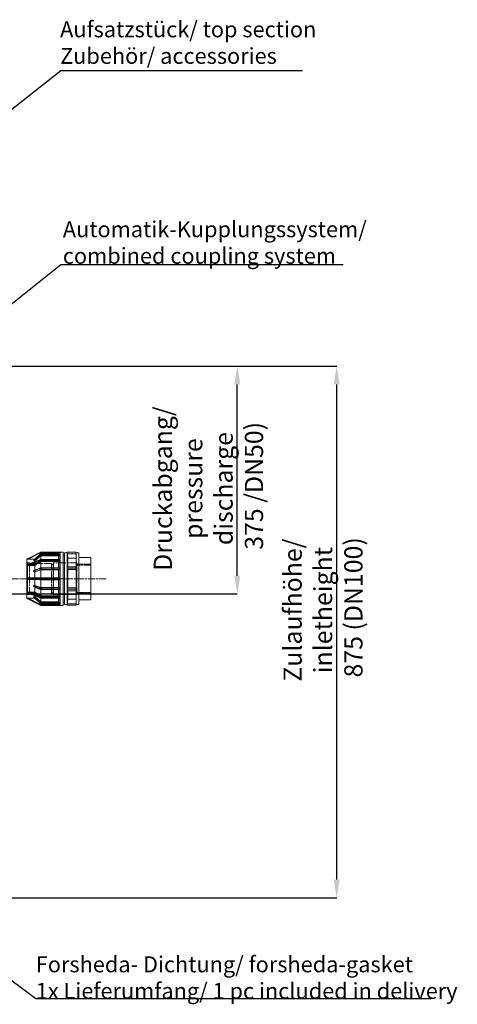
# Model space of a CAD drawing. Units: millimetres. Extents: x -1535 to 3195, y 102 to 3669.
# Drawn here: x 2475 to 3195, y 2039 to 3660 of the extents above; entities that cross this region are included whole.
import ezdxf

# ---------------------------------------------------------------- set-up
doc = ezdxf.new("R2010")
doc.units = ezdxf.units.MM
doc.header["$PDSIZE"] = -1
doc.linetypes.add('AM_ISO08W050', pattern=[18, 12, -1.5, 3, -1.5])
doc.layers.add('AM_0', color=7, linetype='Continuous', lineweight=50)
doc.layers.add('AM_7', color=4, linetype='AM_ISO08W050', lineweight=25)
doc.layers.add('DIMENSION', color=7, linetype='Continuous')
doc.styles.add('SLDTEXTSTYLE0', font='TXT', dxfattribs={"width": 0.605})
doc.dimstyles.new('SLDDIMSTYLE2', dxfattribs={"dimtxt": 30, "dimasz": 2.5, "dimexe": 0, "dimexo": 0.0625, "dimgap": 7.5, "dimtad": 1, "dimdec": 0, "dimrnd": 1e-09, "dimzin": 12, "dimdsep": 46, "dimtxsty": 'SLDTEXTSTYLE0', "dimsah": 1, "dimcen": 0.09, "dimadec": 0, "dimazin": 3, "dimtfac": 1, "dimtdec": 0, "dimtofl": 0, "dimtmove": 0, "dimatfit": 3, "dimfxl": 1, "dimfrac": 2, "dimtolj": 1, "dimtzin": 12, "dimarcsym": 0})

# ---------------------------------------------------------------- blocks, each defined once
blk = doc.blocks.new('_D_13')
at = {"layer": 'Defpoints', "color": 0, "transparency": 16777216}
for p in [(2199.3, 3089.6), (2996.7, 3089.6), (2224.2, 2214.2)]:
    blk.add_point(p, dxfattribs=at)
at = {"layer": 'DIMENSION', "color": 0, "lineweight": -2, "transparency": 16777216}
for p, q in [((2199.3, 3089.6), (2996.7, 3089.6)), ((2996.7, 2244.2), (2996.7, 3059.6)), ((2224.3, 2214.2), (2996.7, 2214.2))]:
    blk.add_line(p, q, dxfattribs=at)
at = {"layer": 'DIMENSION', "color": 0, "transparency": 16777216}
for points in [[(2991.7, 3059.6), (3001.7, 3059.6), (2996.7, 3089.6)], [(2991.7, 2244.2), (3001.7, 2244.2), (2996.7, 2214.2)]]:
    blk.add_solid(points, dxfattribs=at)
at = {"layer": 'DIMENSION', "color": 0, "lineweight": 15, "transparency": 16777216, "insert": (2909.2, 2687.9), "char_height": 30, "attachment_point": 2, "rotation": 90, "style": 'SLDTEXTSTYLE0'}
blk.add_mtext('\\A1;Zulaufhöhe/ inletheight\\P 875 (DN100)', dxfattribs=at)
blk = doc.blocks.new('_D_14')
at = {"layer": 'Defpoints', "color": 0, "transparency": 16777216}
for p in [(2199.3, 3089.6), (2833, 3089.6), (2348.3, 2714.6)]:
    blk.add_point(p, dxfattribs=at)
at = {"layer": 'DIMENSION', "color": 0, "lineweight": -2, "transparency": 16777216}
for p, q in [((2199.3, 3089.6), (2833, 3089.6)), ((2833, 2744.6), (2833, 3059.6)), ((2348.3, 2714.6), (2833, 2714.6))]:
    blk.add_line(p, q, dxfattribs=at)
at = {"layer": 'DIMENSION', "color": 0, "transparency": 16777216}
for points in [[(2828, 3059.6), (2838, 3059.6), (2833, 3089.6)], [(2828, 2744.6), (2838, 2744.6), (2833, 2714.6)]]:
    blk.add_solid(points, dxfattribs=at)
at = {"layer": 'DIMENSION', "color": 0, "lineweight": 15, "transparency": 16777216, "insert": (2695.5, 2888), "char_height": 30, "attachment_point": 2, "rotation": 90, "style": 'SLDTEXTSTYLE0'}
blk.add_mtext('\\A1;Druckabgang/ \\Ppressure discharge\\P 375 /DN50)', dxfattribs=at)
blk = doc.blocks.new('*S5251')
at = {"layer": 'DIMENSION'}
for p, q in [((2498.2, 3235.4), (2028.1, 2860)), ((2963.2, 3235.4), (2498.2, 3235.4))]:
    blk.add_line(p, q, dxfattribs=at)
at = {"layer": 'DIMENSION', "linetype": 'Continuous'}
blk.add_trace([(2025.4, 2863.4), (2030.8, 2856.6), (2007.6, 2843.6)], dxfattribs=at)
at = {"layer": 'DIMENSION', "color": 2, "insert": (2501.7, 3237.2), "char_height": 26.25, "attachment_point": 7}
blk.add_mtext('{\\fSolid Edge ANSI|b0|i0|c0|p34;\\C256;\\c16777215;Automatik-Kupplungssystem/ \\Pcombined coupling system}', dxfattribs=at)
blk = doc.blocks.new('*S5453')
at = {"layer": 'DIMENSION'}
for p, q in [((2501.3, 2047.8), (2245.3, 2239.2)), ((3151.5, 2047.8), (2501.3, 2047.8))]:
    blk.add_line(p, q, dxfattribs=at)
at = {"layer": 'DIMENSION', "linetype": 'Continuous'}
blk.add_trace([(2247.9, 2242.7), (2242.6, 2235.7), (2224.2, 2254.9)], dxfattribs=at)
at = {"layer": 'DIMENSION', "color": 2, "insert": (2501.3, 2047.8), "char_height": 26.25, "attachment_point": 7}
blk.add_mtext('{\\fSolid Edge ANSI|b0|i0|c0|p34;\\C256;\\c16777215;Forsheda- Dichtung/ forsheda-gasket\\P1x Lieferumfang/ 1 pc included in delivery}', dxfattribs=at)

msp = doc.modelspace()

# ---------------------------------------------------------------- linework, layer by layer
at = {"color": 7, "linetype": 'Continuous', "lineweight": 15}
for p, q in [((2507.57, 2782.519), (2486.713, 2771.864)), ((2508.025, 2781.584), (2488.941, 2771.839)), ((2488.941, 2771.839), (2508.025, 2781.584)), ((2497.872, 2769.821), (2508.648, 2779.158)), ((2497.872, 2768.96), (2508.648, 2778.031)), ((2509.713, 2781.082), (2499.713, 2771.839)), ((2509.713, 2778.486), (2499.713, 2769.821)), ((2509.713, 2777.377), (2499.713, 2768.96)), ((2507.57, 2782.514), (2507.57, 2782.519)), ((2507.57, 2782.519), (2507.57, 2782.514)), ((2508.648, 2778.031), (2508.648, 2779.158)), ((2508.648, 2779.158), (2508.648, 2778.031)), ((2509.713, 2779.636), (2509.713, 2781.082)), ((2538.813, 2781.082), (2509.713, 2781.082)), ((2509.713, 2778.486), (2509.713, 2779.636)), ((2538.813, 2778.486), (2509.713, 2778.486)), ((2509.713, 2771.341), (2509.713, 2777.377)), ((2538.813, 2777.377), (2509.713, 2777.377)), ((2510.006, 2779.657), (2540.013, 2779.657)), ((2510.006, 2779.657), (2510.006, 2778.515)), ((2510.006, 2778.515), (2510.006, 2779.657)), ((2510.006, 2778.515), (2540.013, 2778.515)), ((2512.119, 2783.608), (2512.029, 2783.602)), ((2546.213, 2783.614), (2512.119, 2783.614)), ((2512.119, 2783.614), (2512.119, 2783.608)), ((2512.119, 2783.608), (2512.119, 2783.614)), ((2512.119, 2783.608), (2541.639, 2783.608)), ((2512.119, 2783.608), (2512.119, 2782.569)), ((2541.639, 2783.608), (2512.119, 2783.608)), ((2512.119, 2782.569), (2512.119, 2783.608)), ((2540.242, 2782.569), (2512.119, 2782.569)), ((2512.119, 2782.569), (2540.242, 2782.569)), ((2540.242, 2782.569), (2538.813, 2781.082)), ((2538.813, 2779.657), (2538.813, 2781.082)), ((2540.013, 2779.657), (2538.813, 2778.486)), ((2538.813, 2778.486), (2538.813, 2779.657)), ((2540.013, 2778.515), (2538.813, 2777.377)), ((2538.813, 2771.502), (2538.813, 2777.377)), ((2540.013, 2779.657), (2540.013, 2778.515)), ((2540.918, 2771.501), (2540.918, 2783.283)), ((2540.918, 2783.283), (2540.918, 2771.501)), ((2541.639, 2783.608), (2541.639, 2771.221)), ((2541.639, 2771.221), (2541.639, 2783.608)), ((2546.213, 2695.614), (2546.213, 2783.614)), ((2548.713, 2778.614), (2546.213, 2778.614)), ((2553.013, 2782.114), (2548.713, 2782.114)), ((2548.713, 2697.114), (2548.713, 2782.114)), ((2553.013, 2782.068), (2553.013, 2783.114)), ((2553.013, 2783.114), (2567.913, 2783.114)), ((2553.013, 2759.414), (2553.013, 2782.068)), ((2567.913, 2780.714), (2553.2, 2780.714)), ((2553.2, 2780.714), (2567.913, 2780.714)), ((2554.213, 2759.414), (2554.213, 2773.529)), ((2554.213, 2773.529), (2567.913, 2773.529)), ((2567.913, 2783.114), (2567.913, 2782.068)), ((2572.213, 2782.114), (2567.913, 2782.114)), ((2567.913, 2759.414), (2567.913, 2782.068)), ((2572.213, 2697.114), (2572.213, 2782.114)), ((2592.213, 2774.614), (2572.213, 2774.614)), ((2592.213, 2774.614), (2592.213, 2704.614)), ((2499.713, 2771.839), (2488.941, 2771.839)), ((2499.713, 2771.416), (2499.713, 2771.839)), ((2499.713, 2769.821), (2499.713, 2771.416)), ((2509.713, 2770.088), (2509.713, 2771.341)), ((2540.953, 2771.502), (2512.119, 2771.502)), ((2512.119, 2771.221), (2512.119, 2771.502)), ((2512.119, 2771.502), (2512.119, 2771.181)), ((2512.119, 2771.181), (2512.119, 2771.502)), ((2512.119, 2771.221), (2512.119, 2770.224)), ((2541.639, 2771.221), (2512.119, 2771.221)), ((2512.119, 2771.221), (2541.639, 2771.221)), ((2512.119, 2770.224), (2512.119, 2771.221)), ((2512.119, 2771.181), (2540.242, 2771.181)), ((2538.813, 2770.088), (2538.813, 2771.502)), ((2540.242, 2771.181), (2538.813, 2770.088)), ((2553.013, 2757.014), (2567.913, 2757.014)), ((2553.013, 2757.014), (2567.913, 2757.014)), ((2592.213, 2763.515), (2568.713, 2763.515)), ((2488.941, 2740.88), (2508.025, 2741.263)), ((2508.025, 2741.263), (2488.941, 2740.88)), ((2499.713, 2740.88), (2488.941, 2740.88)), ((2499.713, 2741.098), (2499.713, 2750.908)), ((2509.713, 2741.243), (2499.713, 2740.88)), ((2499.713, 2740.88), (2499.713, 2741.098)), ((2507.57, 2738.95), (2507.57, 2740.277)), ((2507.57, 2740.277), (2507.57, 2738.95)), ((2509.713, 2741.243), (2509.713, 2754.147)), ((2538.813, 2741.243), (2509.713, 2741.243)), ((2540.277, 2741.302), (2512.119, 2741.302)), ((2512.119, 2740.318), (2512.119, 2741.302)), ((2512.119, 2741.302), (2512.119, 2741.301)), ((2512.119, 2741.301), (2540.242, 2741.301)), ((2512.119, 2740.318), (2512.119, 2741.301)), ((2512.119, 2740.318), (2512.119, 2738.909)), ((2541.639, 2740.318), (2512.119, 2740.318)), ((2512.119, 2740.318), (2541.639, 2740.318)), ((2512.119, 2738.909), (2512.119, 2740.318)), ((2567.913, 2754.614), (2553.298, 2754.614)), ((2488.848, 2738.349), (2508.005, 2737.964)), ((2499.713, 2738.348), (2488.941, 2738.348)), ((2508.025, 2737.965), (2488.941, 2738.348)), ((2488.941, 2738.348), (2508.025, 2737.965)), ((2499.713, 2728.32), (2497.872, 2728.32)), ((2497.872, 2728.32), (2508.648, 2724.829)), ((2497.872, 2728.32), (2497.872, 2726.24)), ((2497.872, 2726.24), (2508.648, 2722.106)), ((2499.713, 2726.24), (2497.872, 2726.24)), ((2499.713, 2738.13), (2499.713, 2738.348)), ((2509.713, 2737.984), (2499.713, 2738.348)), ((2499.713, 2728.32), (2499.713, 2738.13)), ((2509.713, 2725.08), (2499.713, 2728.32)), ((2499.713, 2725.534), (2499.713, 2726.24)), ((2509.713, 2722.404), (2499.713, 2726.24)), ((2499.713, 2717.722), (2499.713, 2725.534)), ((2508.005, 2737.964), (2508.025, 2737.965)), ((2508.648, 2722.106), (2508.648, 2724.829)), ((2508.648, 2724.829), (2508.648, 2722.106)), ((2509.713, 2725.08), (2509.713, 2737.984)), ((2538.813, 2737.984), (2509.713, 2737.984)), ((2538.813, 2725.08), (2509.713, 2725.08)), ((2510.006, 2724.642), (2540.013, 2724.642)), ((2510.006, 2724.642), (2510.006, 2721.886)), ((2510.006, 2721.886), (2510.006, 2724.642)), ((2512.119, 2738.909), (2512.119, 2737.925)), ((2512.119, 2738.909), (2541.639, 2738.909)), ((2541.639, 2738.909), (2512.119, 2738.909)), ((2512.119, 2738.909), (2512.119, 2737.926)), ((2512.119, 2737.925), (2512.119, 2737.926)), ((2540.242, 2737.926), (2512.119, 2737.926)), ((2512.119, 2737.925), (2540.278, 2737.925)), ((2540.918, 2709.744), (2540.918, 2738.187)), ((2540.918, 2738.187), (2540.918, 2709.744)), ((2541.639, 2738.909), (2541.639, 2709.003)), ((2541.639, 2709.003), (2541.639, 2738.909)), ((2553.298, 2724.614), (2567.913, 2724.614)), ((2486.713, 2707.365), (2486.713, 2716.642)), ((2487.248, 2716.179), (2507.674, 2708.513)), ((2488.941, 2717.722), (2508.025, 2711.102)), ((2508.025, 2711.102), (2488.941, 2717.722)), ((2508.025, 2708.77), (2488.941, 2715.932)), ((2488.941, 2715.932), (2508.025, 2708.77)), ((2497.872, 2710.268), (2497.872, 2709.406)), ((2499.713, 2710.268), (2497.872, 2710.268)), ((2497.872, 2710.268), (2508.648, 2701.197)), ((2497.872, 2709.406), (2508.648, 2700.069)), ((2499.713, 2709.406), (2497.872, 2709.406)), ((2509.713, 2711.444), (2499.713, 2717.722)), ((2499.713, 2711.425), (2499.713, 2715.932)), ((2509.713, 2709.139), (2499.713, 2715.932)), ((2499.713, 2710.268), (2499.713, 2711.425)), ((2509.713, 2701.85), (2499.713, 2710.268)), ((2499.713, 2707.811), (2499.713, 2709.406)), ((2509.713, 2700.742), (2499.713, 2709.406)), ((2499.713, 2707.389), (2499.713, 2707.811)), ((2507.57, 2708.81), (2507.57, 2709.748)), ((2507.57, 2709.748), (2507.57, 2708.81)), ((2509.713, 2721.895), (2509.713, 2722.404)), ((2538.813, 2722.404), (2509.713, 2722.404)), ((2509.713, 2711.444), (2509.713, 2721.895)), ((2538.813, 2711.444), (2509.713, 2711.444)), ((2509.713, 2707.946), (2509.713, 2709.139)), ((2538.813, 2709.139), (2509.713, 2709.139)), ((2509.713, 2701.85), (2509.713, 2707.946)), ((2510.006, 2721.886), (2540.013, 2721.886)), ((2512.119, 2709.003), (2512.119, 2710.433)), ((2512.119, 2710.433), (2540.242, 2710.433)), ((2512.119, 2709.003), (2512.119, 2710.433)), ((2540.242, 2710.433), (2512.119, 2710.433)), ((2512.119, 2709.003), (2512.119, 2708.007)), ((2541.639, 2709.003), (2512.119, 2709.003)), ((2512.119, 2709.003), (2541.639, 2709.003)), ((2512.119, 2708.007), (2512.119, 2709.003)), ((2512.119, 2707.725), (2512.119, 2708.046)), ((2540.242, 2708.046), (2512.119, 2708.046)), ((2512.119, 2708.046), (2512.119, 2707.726)), ((2512.119, 2708.007), (2541.639, 2708.007)), ((2512.119, 2708.007), (2512.119, 2707.725)), ((2541.639, 2708.007), (2512.119, 2708.007)), ((2512.119, 2707.725), (2540.953, 2707.725)), ((2538.813, 2711.444), (2538.813, 2721.886)), ((2540.242, 2710.433), (2538.813, 2711.444)), ((2538.813, 2707.725), (2538.813, 2709.139)), ((2540.242, 2708.046), (2538.813, 2709.139)), ((2538.813, 2701.85), (2538.813, 2707.725)), ((2540.918, 2695.945), (2540.918, 2707.726)), ((2540.918, 2707.726), (2540.918, 2695.945)), ((2541.639, 2708.007), (2541.639, 2695.619)), ((2541.639, 2695.619), (2541.639, 2708.007)), ((2567.913, 2722.214), (2553.013, 2722.214)), ((2553.013, 2722.214), (2567.913, 2722.214)), ((2553.013, 2697.16), (2553.013, 2719.814)), ((2567.913, 2719.814), (2553.013, 2719.814)), ((2554.213, 2705.699), (2554.213, 2719.814)), ((2567.913, 2697.16), (2567.913, 2719.814)), ((2592.213, 2715.712), (2568.713, 2715.712)), ((2486.713, 2707.364), (2486.713, 2707.365)), ((2486.713, 2707.364), (2507.57, 2696.709)), ((2499.713, 2707.389), (2488.941, 2707.389)), ((2488.941, 2707.389), (2508.025, 2697.643)), ((2508.025, 2697.643), (2488.941, 2707.389)), ((2509.713, 2698.146), (2499.713, 2707.389)), ((2507.57, 2696.709), (2507.57, 2696.714)), ((2507.57, 2696.714), (2507.57, 2696.709)), ((2508.648, 2700.069), (2508.648, 2701.197)), ((2508.648, 2701.197), (2508.648, 2700.069)), ((2538.813, 2701.85), (2509.713, 2701.85)), ((2509.713, 2699.591), (2509.713, 2700.742)), ((2538.813, 2700.742), (2509.713, 2700.742)), ((2509.713, 2698.146), (2509.713, 2699.591)), ((2538.813, 2698.146), (2509.713, 2698.146)), ((2510.006, 2700.713), (2540.013, 2700.713)), ((2510.006, 2700.713), (2510.006, 2699.571)), ((2510.006, 2699.571), (2510.006, 2700.713)), ((2510.006, 2699.571), (2540.013, 2699.571)), ((2512.119, 2696.659), (2540.242, 2696.659)), ((2512.119, 2695.619), (2512.119, 2696.659)), ((2512.119, 2696.659), (2512.119, 2695.619)), ((2540.242, 2696.659), (2512.119, 2696.659)), ((2512.119, 2695.619), (2512.119, 2695.614)), ((2541.639, 2695.619), (2512.119, 2695.619)), ((2512.119, 2695.619), (2541.639, 2695.619)), ((2512.119, 2695.614), (2512.119, 2695.619)), ((2512.119, 2695.614), (2546.213, 2695.614)), ((2540.013, 2700.713), (2538.813, 2701.85)), ((2538.813, 2699.571), (2538.813, 2700.742)), ((2540.013, 2699.571), (2538.813, 2700.742)), ((2538.813, 2698.146), (2538.813, 2699.571)), ((2540.242, 2696.659), (2538.813, 2698.146)), ((2540.013, 2700.713), (2540.013, 2699.571)), ((2546.213, 2700.614), (2548.713, 2700.614)), ((2548.713, 2697.114), (2553.013, 2697.114)), ((2553.013, 2696.114), (2553.013, 2697.16)), ((2567.913, 2696.114), (2553.013, 2696.114)), ((2553.2, 2698.514), (2567.913, 2698.514)), ((2567.913, 2698.514), (2553.2, 2698.514)), ((2567.913, 2705.699), (2554.213, 2705.699)), ((2567.913, 2697.16), (2567.913, 2696.114)), ((2567.913, 2697.114), (2572.213, 2697.114)), ((2572.213, 2704.614), (2592.213, 2704.614))]:
    msp.add_line(p, q, dxfattribs=at)
at = {"color": 8, "linetype": 'Continuous', "lineweight": 15}
for p, q in [((2508.025, 2768.125), (2488.941, 2761.505)), ((2507.57, 2769.48), (2507.57, 2770.418)), ((2508.648, 2754.399), (2508.648, 2757.121)), ((2510.006, 2757.342), (2510.006, 2754.585)), ((2512.119, 2770.224), (2541.639, 2770.224)), ((2512.119, 2770.224), (2512.119, 2768.794)), ((2540.242, 2768.794), (2512.119, 2768.794)), ((2540.918, 2741.04), (2540.918, 2769.484)), ((2541.639, 2770.224), (2541.639, 2740.318))]:
    msp.add_line(p, q, dxfattribs=at)
at = {"color": 7, "linetype": 'Continuous', "lineweight": 15, "flags": 128}
for points in [[(2486.713, 2771.863), (2488.494, 2772.772), (2495.617, 2776.41), (2507.57, 2782.514)], [(2507.57, 2782.514), (2505.789, 2781.604), (2498.665, 2777.967), (2486.713, 2771.863)], [(2553.2, 2780.714), (2553.407, 2779.247), (2554.213, 2773.529)], [(2507.57, 2740.277), (2505.789, 2740.241), (2498.665, 2740.096), (2486.713, 2739.852)], [(2486.713, 2739.852), (2488.494, 2739.888), (2495.617, 2740.034), (2507.57, 2740.277)], [(2507.57, 2740.277), (2507.577, 2740.475), (2507.602, 2740.664), (2507.643, 2740.837), (2507.7, 2740.988), (2507.769, 2741.11), (2507.848, 2741.198), (2507.935, 2741.25), (2508.025, 2741.263)], [(2507.57, 2740.277), (2507.577, 2740.475), (2507.602, 2740.664), (2507.643, 2740.837), (2507.7, 2740.988), (2507.769, 2741.11), (2507.848, 2741.198), (2507.935, 2741.25), (2508.025, 2741.263)], [(2486.713, 2739.376), (2488.494, 2739.339), (2495.617, 2739.194), (2507.57, 2738.95)], [(2507.57, 2738.95), (2505.789, 2738.986), (2498.665, 2739.131), (2486.713, 2739.376)], [(2507.57, 2738.95), (2507.577, 2738.753), (2507.602, 2738.564), (2507.643, 2738.391), (2507.7, 2738.24), (2507.769, 2738.118), (2507.848, 2738.029), (2507.935, 2737.978), (2508.005, 2737.964)], [(2507.57, 2738.95), (2507.577, 2738.753), (2507.602, 2738.564), (2507.643, 2738.391), (2507.7, 2738.24), (2507.769, 2738.118), (2507.848, 2738.029), (2507.935, 2737.978), (2508.005, 2737.964)], [(2507.57, 2709.748), (2505.789, 2710.365), (2498.665, 2712.835), (2486.713, 2716.978)], [(2486.713, 2716.978), (2488.494, 2716.361), (2495.617, 2713.892), (2507.57, 2709.748)], [(2486.713, 2716.642), (2488.494, 2715.973), (2495.617, 2713.298), (2507.57, 2708.81)], [(2507.57, 2708.81), (2505.789, 2709.478), (2498.665, 2712.153), (2486.713, 2716.642)], [(2507.57, 2708.81), (2507.577, 2708.685), (2507.602, 2708.591), (2507.643, 2708.531), (2507.674, 2708.512)], [(2508.025, 2708.77), (2507.935, 2708.654), (2507.848, 2708.57), (2507.769, 2708.52), (2507.7, 2708.507), (2507.643, 2708.531), (2507.602, 2708.591), (2507.577, 2708.685), (2507.57, 2708.81)], [(2507.674, 2708.512), (2507.7, 2708.507), (2507.769, 2708.52), (2507.848, 2708.57), (2507.935, 2708.654), (2508.025, 2708.77)], [(2507.57, 2696.714), (2505.789, 2697.623), (2498.665, 2701.261), (2486.713, 2707.365)], [(2486.713, 2707.365), (2488.494, 2706.455), (2495.617, 2702.817), (2507.57, 2696.714)], [(2554.213, 2705.699), (2554.191, 2705.545), (2553.2, 2698.514)]]:
    msp.add_lwpolyline(points, dxfattribs=at)
at = {"color": 8, "linetype": 'Continuous', "lineweight": 15, "flags": 128}
for points in [[(2507.57, 2770.418), (2505.789, 2769.749), (2498.665, 2767.075), (2486.713, 2762.586)], [(2486.713, 2762.249), (2488.494, 2762.866), (2495.617, 2765.336), (2507.57, 2769.48)], [(2507.57, 2770.418), (2507.577, 2770.542), (2507.602, 2770.636), (2507.643, 2770.697), (2507.676, 2770.716)]]:
    msp.add_lwpolyline(points, dxfattribs=at)
at = {"color": 7, "linetype": 'Continuous', "lineweight": 15}
for centre, radius, start, end in [((2512.119, 2773.614), 10, 90, 117.061106), ((2521.379, 2788.695), 15.13, 204.114808, 208.035216), ((2521.379, 2788.695), 15.13, 204.114808, 208.035216), ((2509.997, 2777.581), 2.075, 89.746225, 130.538222), ((2509.994, 2776.403), 2.112, 89.650254, 129.574192), ((2509.941, 2729.208), 4.566, 253.557691, 270.825222), ((2510.092, 2709.654), 2.524, 144.989703, 177.871039), ((2510.092, 2709.654), 2.524, 144.989703, 177.871039), ((2509.944, 2725.795), 3.91, 250.643519, 270.909394), ((2521.379, 2690.532), 15.13, 151.964784, 155.885192), ((2521.379, 2690.532), 15.13, 151.964784, 155.885192), ((2512.119, 2705.614), 10, 242.938894, 270), ((2509.994, 2702.824), 2.112, 230.425808, 270.349746), ((2509.997, 2701.646), 2.075, 229.461778, 270.253775)]:
    msp.add_arc(centre, radius, start, end, dxfattribs=at)
at = {"color": 8, "linetype": 'Continuous', "lineweight": 15}
msp.add_arc((2510.092, 2769.573), 2.524, 182.128961, 215.010297, dxfattribs=at)
at = {"color": 7, "linetype": 'Continuous', "lineweight": 15}
for points, knots in [([(2507.57, 2782.514), (2508.276, 2782.874), (2509.01, 2783.145), (2510.152, 2783.421), (2510.541, 2783.491), (2511.328, 2783.585), (2511.723, 2783.608), (2512.119, 2783.608)], [0, 0, 0, 0, 0.5, 0.5, 0.75, 0.75, 1, 1, 1, 1]), ([(2509.241, 2783.178), (2509.211, 2783.171), (2508.625, 2783.044), (2508.084, 2782.772), (2507.57, 2782.514)], [0, 0, 0, 0, 0.05080329, 1, 1, 1, 1]), ([(2512.119, 2782.569), (2511.406, 2782.569), (2510.692, 2782.483), (2509.321, 2782.152), (2508.66, 2781.909), (2508.025, 2781.584)], [0, 0, 0, 0, 0.5, 0.5, 1, 1, 1, 1]), ([(2508.025, 2781.584), (2508.66, 2781.909), (2509.321, 2782.152), (2510.692, 2782.483), (2511.406, 2782.569), (2512.119, 2782.569)], [0, 0, 0, 0, 0.5, 0.5, 1, 1, 1, 1]), ([(2540.918, 2783.283), (2540.819, 2783.177), (2540.711, 2783.062), (2540.48, 2782.818), (2540.362, 2782.694), (2540.242, 2782.569)], [0, 0, 0, 0, 0.5, 0.5, 1, 1, 1, 1]), ([(2540.918, 2783.283), (2541.021, 2783.395), (2541.138, 2783.473), (2541.384, 2783.58), (2541.512, 2783.606), (2541.639, 2783.608)], [0, 0, 0, 0, 0.5, 0.5, 1, 1, 1, 1]), ([(2553.2, 2780.714), (2553.166, 2780.955), (2553.134, 2781.19), (2553.07, 2781.649), (2553.04, 2781.868), (2553.013, 2782.068)], [0, 0, 0, 0, 0.5, 0.5, 1, 1, 1, 1]), ([(2512.119, 2771.221), (2511.723, 2771.221), (2511.328, 2771.203), (2510.541, 2771.135), (2510.152, 2771.083), (2509.01, 2770.881), (2508.276, 2770.682), (2507.57, 2770.418)], [0, 0, 0, 0, 0.25, 0.25, 0.5, 0.5, 1, 1, 1, 1]), ([(2507.57, 2770.418), (2508.276, 2770.682), (2509.01, 2770.881), (2510.152, 2771.083), (2510.541, 2771.135), (2511.328, 2771.203), (2511.723, 2771.221), (2512.119, 2771.221)], [0, 0, 0, 0, 0.5, 0.5, 0.75, 0.75, 1, 1, 1, 1]), ([(2512.119, 2771.498), (2511.727, 2771.49), (2510.918, 2771.473), (2509.708, 2771.295), (2508.609, 2771.047), (2507.956, 2770.805), (2507.681, 2770.704)], [0, 0, 0, 0, 0.25530324, 0.52732896, 0.8008578, 1, 1, 1, 1]), ([(2508.025, 2770.457), (2508.66, 2770.696), (2509.321, 2770.875), (2510.692, 2771.118), (2511.406, 2771.181), (2512.119, 2771.181)], [0, 0, 0, 0, 0.5, 0.5, 1, 1, 1, 1]), ([(2512.119, 2771.181), (2511.406, 2771.181), (2510.692, 2771.118), (2509.321, 2770.875), (2508.66, 2770.696), (2508.025, 2770.457)], [0, 0, 0, 0, 0.5, 0.5, 1, 1, 1, 1]), ([(2540.242, 2771.181), (2540.362, 2771.273), (2540.479, 2771.347), (2540.708, 2771.459), (2540.819, 2771.495), (2540.918, 2771.501)], [0, 0, 0, 0, 0.5, 0.5, 1, 1, 1, 1]), ([(2540.918, 2771.501), (2541.021, 2771.508), (2541.138, 2771.481), (2541.384, 2771.382), (2541.512, 2771.31), (2541.639, 2771.221)], [0, 0, 0, 0, 0.5, 0.5, 1, 1, 1, 1]), ([(2508.005, 2741.263), (2504.834, 2741.2), (2498.45, 2741.072), (2492.067, 2740.944), (2488.855, 2740.879)], [0, 0, 0, 0, 0.49661462, 1, 1, 1, 1]), ([(2512.119, 2740.318), (2511.723, 2740.318), (2511.328, 2740.317), (2510.541, 2740.314), (2510.152, 2740.311), (2509.01, 2740.301), (2508.276, 2740.291), (2507.57, 2740.277)], [0, 0, 0, 0, 0.25, 0.25, 0.5, 0.5, 1, 1, 1, 1]), ([(2507.57, 2740.277), (2508.276, 2740.291), (2509.01, 2740.301), (2510.152, 2740.311), (2510.541, 2740.314), (2511.328, 2740.317), (2511.723, 2740.318), (2512.119, 2740.318)], [0, 0, 0, 0, 0.5, 0.5, 0.75, 0.75, 1, 1, 1, 1]), ([(2508.025, 2741.263), (2508.66, 2741.276), (2509.321, 2741.285), (2510.692, 2741.298), (2511.406, 2741.301), (2512.119, 2741.301)], [0, 0, 0, 0, 0.5, 0.5, 1, 1, 1, 1]), ([(2507.57, 2738.95), (2508.276, 2738.937), (2509.01, 2738.927), (2510.152, 2738.916), (2510.541, 2738.914), (2511.328, 2738.91), (2511.723, 2738.909), (2512.119, 2738.909)], [0, 0, 0, 0, 0.5, 0.5, 0.75, 0.75, 1, 1, 1, 1]), ([(2512.119, 2738.909), (2511.723, 2738.909), (2511.328, 2738.91), (2510.541, 2738.914), (2510.152, 2738.916), (2509.01, 2738.927), (2508.276, 2738.937), (2507.57, 2738.95)], [0, 0, 0, 0, 0.25, 0.25, 0.5, 0.5, 1, 1, 1, 1]), ([(2512.119, 2737.926), (2511.406, 2737.926), (2510.692, 2737.929), (2509.321, 2737.942), (2508.66, 2737.952), (2508.025, 2737.965)], [0, 0, 0, 0, 0.5, 0.5, 1, 1, 1, 1]), ([(2512.119, 2709.003), (2511.723, 2709.003), (2511.328, 2709.019), (2510.541, 2709.083), (2510.152, 2709.131), (2509.01, 2709.318), (2508.276, 2709.503), (2507.57, 2709.748)], [0, 0, 0, 0, 0.25, 0.25, 0.5, 0.5, 1, 1, 1, 1]), ([(2507.57, 2709.748), (2508.276, 2709.503), (2509.01, 2709.318), (2510.152, 2709.131), (2510.541, 2709.083), (2511.328, 2709.019), (2511.723, 2709.003), (2512.119, 2709.003)], [0, 0, 0, 0, 0.5, 0.5, 0.75, 0.75, 1, 1, 1, 1]), ([(2507.57, 2708.81), (2508.276, 2708.545), (2509.01, 2708.347), (2510.152, 2708.144), (2510.541, 2708.093), (2511.328, 2708.024), (2511.723, 2708.007), (2512.119, 2708.007)], [0, 0, 0, 0, 0.5, 0.5, 0.75, 0.75, 1, 1, 1, 1]), ([(2512.119, 2708.007), (2511.723, 2708.007), (2511.328, 2708.024), (2510.541, 2708.093), (2510.152, 2708.144), (2509.01, 2708.347), (2508.276, 2708.545), (2507.57, 2708.81)], [0, 0, 0, 0, 0.25, 0.25, 0.5, 0.5, 1, 1, 1, 1]), ([(2507.677, 2708.517), (2508.022, 2708.396), (2508.749, 2708.141), (2509.93, 2707.893), (2511.071, 2707.742), (2511.807, 2707.738), (2512.119, 2707.737)], [0, 0, 0, 0, 0.247607964, 0.520841274, 0.796335878, 1, 1, 1, 1]), ([(2508.025, 2711.102), (2508.66, 2710.882), (2509.321, 2710.716), (2510.692, 2710.492), (2511.406, 2710.433), (2512.119, 2710.433)], [0, 0, 0, 0, 0.5, 0.5, 1, 1, 1, 1]), ([(2512.119, 2710.433), (2511.406, 2710.433), (2510.692, 2710.492), (2509.321, 2710.716), (2508.66, 2710.882), (2508.025, 2711.102)], [0, 0, 0, 0, 0.5, 0.5, 1, 1, 1, 1]), ([(2512.119, 2708.046), (2511.406, 2708.046), (2510.692, 2708.11), (2509.321, 2708.353), (2508.66, 2708.532), (2508.025, 2708.77)], [0, 0, 0, 0, 0.5, 0.5, 1, 1, 1, 1]), ([(2508.025, 2708.77), (2508.66, 2708.532), (2509.321, 2708.353), (2510.692, 2708.11), (2511.406, 2708.046), (2512.119, 2708.046)], [0, 0, 0, 0, 0.5, 0.5, 1, 1, 1, 1]), ([(2540.242, 2710.433), (2540.362, 2710.348), (2540.479, 2710.249), (2540.708, 2710.017), (2540.819, 2709.887), (2540.918, 2709.744)], [0, 0, 0, 0, 0.5, 0.5, 1, 1, 1, 1]), ([(2540.918, 2707.726), (2540.819, 2707.733), (2540.711, 2707.768), (2540.48, 2707.88), (2540.362, 2707.955), (2540.242, 2708.046)], [0, 0, 0, 0, 0.5, 0.5, 1, 1, 1, 1]), ([(2540.918, 2709.744), (2541.021, 2709.593), (2541.138, 2709.455), (2541.384, 2709.205), (2541.512, 2709.096), (2541.639, 2709.003)], [0, 0, 0, 0, 0.5, 0.5, 1, 1, 1, 1]), ([(2540.918, 2707.726), (2541.021, 2707.719), (2541.138, 2707.746), (2541.384, 2707.845), (2541.512, 2707.918), (2541.639, 2708.007)], [0, 0, 0, 0, 0.5, 0.5, 1, 1, 1, 1]), ([(2486.713, 2707.365), (2486.713, 2707.365), (2486.755, 2707.367), (2486.881, 2707.37), (2486.963, 2707.372), (2487.141, 2707.375), (2487.238, 2707.376), (2487.436, 2707.379), (2487.538, 2707.38), (2487.853, 2707.384), (2488.069, 2707.386), (2488.502, 2707.388), (2488.72, 2707.389), (2488.941, 2707.389)], [0, 0, 0, 0, 0.125, 0.125, 0.25, 0.25, 0.375, 0.375, 0.5, 0.5, 0.75, 0.75, 1, 1, 1, 1]), ([(2512.119, 2695.619), (2511.723, 2695.619), (2511.328, 2695.643), (2510.541, 2695.737), (2510.152, 2695.807), (2509.01, 2696.083), (2508.276, 2696.353), (2507.57, 2696.714)], [0, 0, 0, 0, 0.25, 0.25, 0.5, 0.5, 1, 1, 1, 1]), ([(2507.57, 2696.714), (2508.07, 2696.467), (2508.677, 2696.168), (2509.334, 2696.031), (2509.449, 2696.007)], [0, 0, 0, 0, 0.82512763, 1, 1, 1, 1]), ([(2508.025, 2697.643), (2508.66, 2697.319), (2509.321, 2697.075), (2510.692, 2696.744), (2511.406, 2696.659), (2512.119, 2696.659)], [0, 0, 0, 0, 0.5, 0.5, 1, 1, 1, 1]), ([(2512.119, 2696.659), (2511.406, 2696.659), (2510.692, 2696.744), (2509.321, 2697.075), (2508.66, 2697.319), (2508.025, 2697.643)], [0, 0, 0, 0, 0.5, 0.5, 1, 1, 1, 1]), ([(2510.036, 2695.876), (2510.281, 2695.814), (2510.962, 2695.641), (2511.667, 2695.628), (2512.119, 2695.619)], [0, 0, 0, 0, 0.35890237, 1, 1, 1, 1]), ([(2540.242, 2696.659), (2540.362, 2696.534), (2540.479, 2696.41), (2540.708, 2696.168), (2540.819, 2696.05), (2540.918, 2695.945)], [0, 0, 0, 0, 0.5, 0.5, 1, 1, 1, 1]), ([(2540.918, 2695.945), (2541.021, 2695.833), (2541.138, 2695.755), (2541.384, 2695.648), (2541.512, 2695.621), (2541.639, 2695.619)], [0, 0, 0, 0, 0.5, 0.5, 1, 1, 1, 1]), ([(2553.013, 2697.16), (2553.04, 2697.36), (2553.07, 2697.575), (2553.133, 2698.034), (2553.166, 2698.273), (2553.2, 2698.514)], [0, 0, 0, 0, 0.5, 0.5, 1, 1, 1, 1])]:
    msp.add_open_spline(points, degree=3, knots=knots, dxfattribs=at)
at = {"color": 8, "linetype": 'Continuous', "lineweight": 15}
for points, knots in [([(2507.57, 2769.48), (2508.276, 2769.725), (2509.01, 2769.909), (2510.152, 2770.097), (2510.541, 2770.145), (2511.328, 2770.208), (2511.723, 2770.224), (2512.119, 2770.224)], [0, 0, 0, 0, 0.5, 0.5, 0.75, 0.75, 1, 1, 1, 1]), ([(2512.119, 2768.794), (2511.406, 2768.794), (2510.692, 2768.736), (2509.321, 2768.511), (2508.66, 2768.346), (2508.025, 2768.125)], [0, 0, 0, 0, 0.5, 0.5, 1, 1, 1, 1])]:
    msp.add_open_spline(points, degree=3, knots=knots, dxfattribs=at)
at = {"layer": 'AM_0', "lineweight": 15}
for p, q in [((2486.713, 2771.864), (2486.713, 2771.863)), ((2486.713, 2762.586), (2486.713, 2771.863)), ((2486.713, 2762.586), (2486.713, 2762.249)), ((2486.713, 2739.852), (2486.713, 2762.249)), ((2487.713, 2713.614), (2487.713, 2765.614)), ((2488.941, 2763.296), (2508.025, 2770.457)), ((2508.025, 2770.457), (2488.941, 2763.296)), ((2488.941, 2761.505), (2508.025, 2768.125)), ((2499.713, 2761.505), (2488.941, 2761.505)), ((2497.872, 2769.821), (2497.872, 2768.96)), ((2499.713, 2768.96), (2497.872, 2768.96)), ((2497.872, 2752.988), (2508.648, 2757.121)), ((2499.713, 2767.799), (2499.713, 2768.96)), ((2509.713, 2767.784), (2499.713, 2761.505)), ((2499.713, 2753.694), (2499.713, 2761.505)), ((2507.57, 2770.418), (2507.57, 2769.48)), ((2508.648, 2757.121), (2508.648, 2754.399)), ((2509.713, 2757.333), (2509.713, 2767.784)), ((2538.813, 2767.784), (2509.713, 2767.784)), ((2510.006, 2757.342), (2540.013, 2757.342)), ((2510.006, 2754.585), (2510.006, 2757.342)), ((2541.639, 2770.224), (2512.119, 2770.224)), ((2512.119, 2770.224), (2512.119, 2768.794)), ((2512.119, 2768.794), (2540.242, 2768.794)), ((2540.242, 2768.794), (2538.813, 2767.784)), ((2538.813, 2757.342), (2538.813, 2767.784)), ((2540.013, 2757.342), (2540.013, 2754.585)), ((2540.918, 2769.484), (2540.918, 2741.04)), ((2541.639, 2740.318), (2541.639, 2770.224)), ((2553.013, 2759.414), (2567.913, 2759.414)), ((2553.013, 2757.014), (2553.013, 2759.414)), ((2553.013, 2755.465), (2553.013, 2757.014)), ((2567.913, 2759.414), (2567.913, 2757.014)), ((2567.913, 2757.014), (2567.913, 2755.465)), ((2497.872, 2750.908), (2508.648, 2754.399)), ((2497.872, 2752.988), (2497.872, 2750.908)), ((2499.713, 2750.908), (2497.872, 2750.908)), ((2509.713, 2754.147), (2499.713, 2750.908)), ((2538.813, 2754.147), (2509.713, 2754.147)), ((2510.006, 2754.585), (2540.013, 2754.585)), ((2540.013, 2754.585), (2538.813, 2754.147)), ((2538.813, 2741.243), (2538.813, 2754.147)), ((2553.013, 2723.763), (2553.013, 2755.465)), ((2554.213, 2724.614), (2554.213, 2754.614)), ((2567.913, 2723.763), (2567.913, 2755.465)), ((2486.713, 2739.852), (2486.713, 2739.376)), ((2486.713, 2716.978), (2486.713, 2739.376)), ((2538.813, 2725.08), (2538.813, 2737.984)), ((2540.013, 2724.642), (2538.813, 2725.08)), ((2540.013, 2724.642), (2540.013, 2721.886)), ((2486.713, 2716.978), (2486.713, 2716.642)), ((2499.713, 2717.722), (2488.941, 2717.722)), ((2553.013, 2722.214), (2553.013, 2723.763)), ((2553.013, 2719.814), (2553.013, 2722.214)), ((2567.913, 2723.763), (2567.913, 2722.214)), ((2567.913, 2722.214), (2567.913, 2719.814))]:
    msp.add_line(p, q, dxfattribs=at)
at = {"layer": 'AM_0', "lineweight": 15, "flags": 128}
for points in [[(2486.713, 2762.586), (2488.494, 2763.255), (2495.617, 2765.93), (2507.57, 2770.418)], [(2507.57, 2769.48), (2505.789, 2768.862), (2498.665, 2766.392), (2486.713, 2762.249)], [(2508.025, 2770.457), (2507.935, 2770.573), (2507.848, 2770.658), (2507.769, 2770.708), (2507.7, 2770.721), (2507.643, 2770.697), (2507.602, 2770.636), (2507.577, 2770.542), (2507.57, 2770.418)], [(2507.676, 2770.716), (2507.7, 2770.721), (2507.769, 2770.708), (2507.848, 2770.658), (2507.935, 2770.573), (2508.025, 2770.457)]]:
    msp.add_lwpolyline(points, dxfattribs=at)
at = {"layer": 'AM_0', "lineweight": 15}
for centre, radius, start, end in [((2510.092, 2769.573), 2.524, 182.128961, 215.010297), ((2509.944, 2753.432), 3.91, 89.090606, 109.356481), ((2509.941, 2750.02), 4.566, 89.174778, 106.442309)]:
    msp.add_arc(centre, radius, start, end, dxfattribs=at)
for points, knots in [([(2488.941, 2771.839), (2488.72, 2771.839), (2488.502, 2771.84), (2488.07, 2771.842), (2487.857, 2771.844), (2487.439, 2771.848), (2487.231, 2771.851), (2486.964, 2771.856), (2486.881, 2771.858), (2486.755, 2771.861), (2486.713, 2771.862), (2486.713, 2771.863)], [0, 0, 0, 0, 0.25, 0.25, 0.5, 0.5, 0.75, 0.75, 0.875, 0.875, 1, 1, 1, 1]), ([(2486.713, 2762.586), (2486.719, 2762.626), (2486.733, 2762.716), (2486.867, 2762.86), (2487.048, 2762.98), (2487.21, 2763.025), (2487.265, 2763.04)], [0, 0, 0, 0, 0.189326808, 0.425124536, 0.801024574, 1, 1, 1, 1]), ([(2488.941, 2761.505), (2488.72, 2761.505), (2488.502, 2761.516), (2488.07, 2761.561), (2487.857, 2761.595), (2487.439, 2761.695), (2487.231, 2761.762), (2486.964, 2761.905), (2486.881, 2761.961), (2486.755, 2762.092), (2486.713, 2762.169), (2486.713, 2762.249)], [0, 0, 0, 0, 0.25, 0.25, 0.5, 0.5, 0.75, 0.75, 0.875, 0.875, 1, 1, 1, 1]), ([(2507.673, 2770.715), (2504.465, 2769.511), (2497.66, 2766.958), (2490.856, 2764.403), (2487.261, 2763.053)], [0, 0, 0, 0, 0.47153336, 1, 1, 1, 1]), ([(2512.119, 2770.224), (2511.723, 2770.224), (2511.328, 2770.208), (2510.541, 2770.145), (2510.152, 2770.097), (2509.01, 2769.909), (2508.276, 2769.725), (2507.57, 2769.48)], [0, 0, 0, 0, 0.25, 0.25, 0.5, 0.5, 1, 1, 1, 1]), ([(2508.025, 2768.125), (2508.66, 2768.346), (2509.321, 2768.511), (2510.692, 2768.736), (2511.406, 2768.794), (2512.119, 2768.794)], [0, 0, 0, 0, 0.5, 0.5, 1, 1, 1, 1]), ([(2540.918, 2769.484), (2540.819, 2769.341), (2540.711, 2769.212), (2540.48, 2768.979), (2540.362, 2768.879), (2540.242, 2768.794)], [0, 0, 0, 0, 0.5, 0.5, 1, 1, 1, 1]), ([(2540.918, 2769.484), (2541.021, 2769.635), (2541.138, 2769.772), (2541.384, 2770.022), (2541.512, 2770.132), (2541.639, 2770.224)], [0, 0, 0, 0, 0.5, 0.5, 1, 1, 1, 1]), ([(2486.713, 2739.852), (2486.713, 2739.964), (2486.755, 2740.071), (2486.881, 2740.254), (2486.963, 2740.33), (2487.141, 2740.462), (2487.238, 2740.517), (2487.436, 2740.612), (2487.538, 2740.653), (2487.853, 2740.757), (2488.069, 2740.804), (2488.502, 2740.865), (2488.72, 2740.88), (2488.941, 2740.88)], [0, 0, 0, 0, 0.125, 0.125, 0.25, 0.25, 0.375, 0.375, 0.5, 0.5, 0.75, 0.75, 1, 1, 1, 1]), ([(2540.242, 2741.301), (2540.362, 2741.306), (2540.479, 2741.289), (2540.708, 2741.204), (2540.819, 2741.137), (2540.918, 2741.04)], [0, 0, 0, 0, 0.5, 0.5, 1, 1, 1, 1]), ([(2540.918, 2741.04), (2541.021, 2740.938), (2541.138, 2740.822), (2541.384, 2740.575), (2541.512, 2740.447), (2541.639, 2740.318)], [0, 0, 0, 0, 0.5, 0.5, 1, 1, 1, 1]), ([(2553.298, 2754.614), (2553.275, 2754.614), (2553.251, 2754.633), (2553.203, 2754.707), (2553.178, 2754.764), (2553.105, 2754.982), (2553.057, 2755.197), (2553.013, 2755.465)], [0, 0, 0, 0, 0.25, 0.25, 0.5, 0.5, 1, 1, 1, 1]), ([(2488.941, 2738.348), (2488.72, 2738.348), (2488.502, 2738.362), (2488.07, 2738.424), (2487.857, 2738.47), (2487.439, 2738.607), (2487.231, 2738.699), (2486.964, 2738.896), (2486.881, 2738.973), (2486.755, 2739.156), (2486.713, 2739.263), (2486.713, 2739.376)], [0, 0, 0, 0, 0.25, 0.25, 0.5, 0.5, 0.75, 0.75, 0.875, 0.875, 1, 1, 1, 1]), ([(2540.918, 2738.187), (2540.819, 2738.09), (2540.711, 2738.025), (2540.48, 2737.939), (2540.362, 2737.921), (2540.242, 2737.926)], [0, 0, 0, 0, 0.5, 0.5, 1, 1, 1, 1]), ([(2540.918, 2738.187), (2541.021, 2738.289), (2541.138, 2738.405), (2541.384, 2738.652), (2541.512, 2738.781), (2541.639, 2738.909)], [0, 0, 0, 0, 0.5, 0.5, 1, 1, 1, 1]), ([(2553.013, 2723.763), (2553.035, 2723.897), (2553.057, 2724.016), (2553.104, 2724.226), (2553.129, 2724.317), (2553.202, 2724.536), (2553.252, 2724.614), (2553.298, 2724.614)], [0, 0, 0, 0, 0.25, 0.25, 0.5, 0.5, 1, 1, 1, 1]), ([(2486.713, 2716.978), (2486.713, 2717.059), (2486.755, 2717.135), (2486.881, 2717.267), (2486.963, 2717.322), (2487.141, 2717.417), (2487.238, 2717.457), (2487.436, 2717.527), (2487.538, 2717.556), (2487.853, 2717.632), (2488.069, 2717.666), (2488.502, 2717.712), (2488.72, 2717.722), (2488.941, 2717.722)], [0, 0, 0, 0, 0.125, 0.125, 0.25, 0.25, 0.375, 0.375, 0.5, 0.5, 0.75, 0.75, 1, 1, 1, 1]), ([(2487.249, 2716.183), (2487.218, 2716.193), (2487.079, 2716.238), (2486.905, 2716.338), (2486.755, 2716.483), (2486.714, 2716.583), (2486.713, 2716.636), (2486.713, 2716.642)], [0, 0, 0, 0, 0.11494036, 0.51802817, 0.74409782, 0.97237798, 1, 1, 1, 1])]:
    msp.add_open_spline(points, degree=3, knots=knots, dxfattribs=at)
for points in [[(2553.013, 2759.414), (2553.013, 2759.414), (2553.013, 2759.414), (2553.013, 2759.414)], [(2553.013, 2719.814), (2553.013, 2719.814), (2553.013, 2719.814), (2553.013, 2719.814)]]:
    msp.add_open_spline(points, degree=3, dxfattribs=at)
at = {"layer": 'AM_7', "lineweight": 15}
for p, q in [((2491.213, 2765.614), (2487.713, 2765.614)), ((2499.713, 2763.296), (2488.941, 2763.296)), ((2491.213, 2713.614), (2491.213, 2765.614)), ((2526.963, 2764.614), (2491.213, 2764.614)), ((2499.713, 2769.821), (2497.872, 2769.821)), ((2509.713, 2770.088), (2499.713, 2763.296)), ((2499.713, 2763.296), (2499.713, 2767.799)), ((2509.713, 2756.824), (2499.713, 2752.988)), ((2538.813, 2770.088), (2509.713, 2770.088)), ((2509.713, 2756.824), (2509.713, 2757.333)), ((2538.813, 2756.824), (2509.713, 2756.824)), ((2526.963, 2739.614), (2526.963, 2764.614)), ((2530.149, 2765.614), (2530.149, 2713.614)), ((2568.713, 2765.614), (2530.149, 2765.614)), ((2530.463, 2714.614), (2530.463, 2764.614)), ((2540.013, 2757.342), (2538.813, 2756.824)), ((2538.813, 2756.824), (2538.813, 2757.342)), ((2568.713, 2713.614), (2568.713, 2765.614)), ((2592.213, 2762.036), (2568.713, 2762.036)), ((2499.713, 2752.988), (2497.872, 2752.988)), ((2499.713, 2752.988), (2499.713, 2753.694)), ((2540.242, 2741.301), (2538.813, 2741.243)), ((2540.278, 2741.302), (2540.277, 2741.302)), ((2617.026, 2739.614), (2097.269, 2739.614)), ((2526.963, 2714.614), (2526.963, 2739.614)), ((2540.242, 2737.926), (2538.813, 2737.984)), ((2487.713, 2713.614), (2491.213, 2713.614)), ((2499.713, 2715.932), (2488.941, 2715.932)), ((2491.213, 2714.614), (2526.963, 2714.614)), ((2530.149, 2713.614), (2568.713, 2713.614)), ((2538.813, 2721.886), (2538.813, 2722.404)), ((2540.013, 2721.886), (2538.813, 2722.404)), ((2568.713, 2717.191), (2592.213, 2717.191))]:
    msp.add_line(p, q, dxfattribs=at)
for centre, radius, start, end in [((2487.713, 2766.614), 1, 180, 270), ((2528.713, 2764.614), 1.75, 180, 0), ((2528.713, 2764.614), 1.75, 0, 34.849905), ((2487.713, 2712.614), 1, 90, 180), ((2528.713, 2714.614), 1.75, 0, 180), ((2528.713, 2714.614), 1.75, 325.150095, 0)]:
    msp.add_arc(centre, radius, start, end, dxfattribs=at)
for points, knots in [([(2487.265, 2763.04), (2487.407, 2763.09), (2487.925, 2763.27), (2488.514, 2763.285), (2488.941, 2763.296)], [0, 0, 0, 0, 0.2738284, 1, 1, 1, 1]), ([(2488.941, 2715.932), (2488.692, 2715.939), (2488.195, 2715.954), (2487.62, 2716.049), (2487.324, 2716.156), (2487.249, 2716.183)], [0, 0, 0, 0, 0.427813752, 0.854004852, 1, 1, 1, 1])]:
    msp.add_open_spline(points, degree=3, knots=knots, dxfattribs=at)
at = {"layer": 'DIMENSION'}
for p, q in [((2542.295, 3575.745), (2102.269, 3229.31)), ((2940.563, 3575.745), (2542.295, 3575.745))]:
    msp.add_line(p, q, dxfattribs=at)

# ---------------------------------------------------------------- block references
at = {"layer": 'DIMENSION', "lineweight": 15}
for name, p in [('*S5251', (44.14, 21)), ('*S5453', (0, 0))]:
    msp.add_blockref(name, p, dxfattribs=at)

# ---------------------------------------------------------------- texts
at = {"layer": 'DIMENSION', "color": 2, "insert": (2541.35, 3587.422), "char_height": 26.25, "attachment_point": 7}
msp.add_mtext('{\\fSolid Edge ANSI|b0|i0|c0|p34;\\C256;\\c16777215;Aufsatzstück/ top section\\PZubehör/ accessories}', dxfattribs=at)

# ---------------------------------------------------------------- dimensions: what is measured, and where the dimension line sits
at = {"layer": 'DIMENSION', "lineweight": 15}
for base, p1, text, picture, middle in [((2996.727, 3089.614), (2224.236, 2214.214), 'Zulaufhöhe/ inletheight\\P <> (DN100)', '_D_13', (2996.727, 2687.852)), ((2833.004, 3089.614), (2348.269, 2714.614), 'Druckabgang/ \\Ppressure discharge\\P <> /DN50)', '_D_14', (2833.004, 2888.009))]:
    dim = msp.add_linear_dim(base=base, p1=p1, p2=(2199.269, 3089.614), angle=90, text=text, dimstyle='SLDDIMSTYLE2', override={"dimasz": 30}, dxfattribs=at)
    dim.commit()
    dim.dimension.update_dxf_attribs({"geometry": picture, "text_midpoint": middle, "dimtype": 160})

doc.saveas('drawing.dxf')
